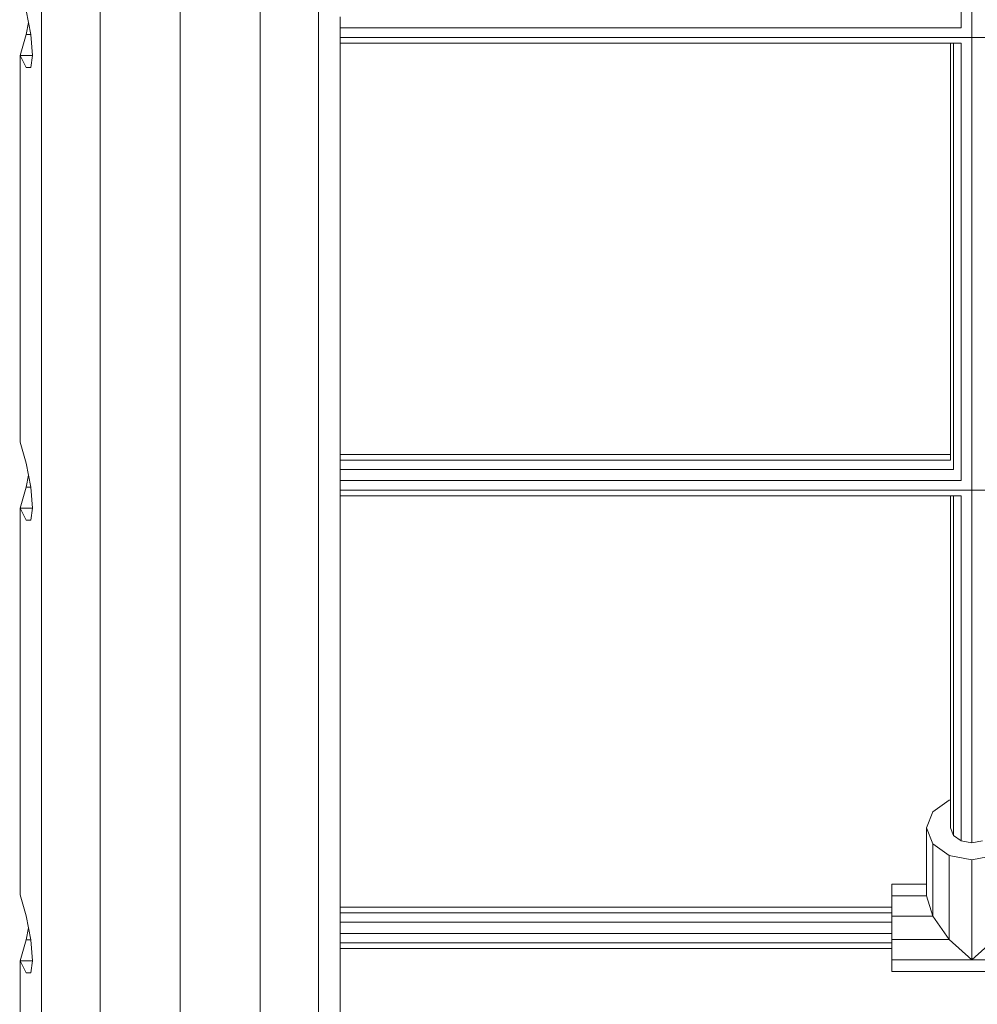
# Model space of a CAD drawing. Units: millimetres. Extents: x 9 to 22291, y -2334 to 10413.
# Drawn here: x 10575 to 10934, y 3881 to 4250 of the extents above; entities that cross this region are included whole.
import ezdxf

# ---------------------------------------------------------------- set-up
doc = ezdxf.new("R2010")
doc.units = ezdxf.units.MM
doc.layers.add('BEMASSUNG-SH', color=7, linetype='Continuous', lineweight=9)
doc.layers.add('Stab', color=7, linetype='Continuous', lineweight=20)
doc.styles.add('ARIAL', font='arial.ttf')
doc.dimstyles.new('SH', dxfattribs={"dimtxt": 3, "dimasz": 0.18, "dimexe": 1, "dimexo": 2, "dimgap": 0.09, "dimtad": 1, "dimlfac": 0.001, "dimzin": 0, "dimtxsty": 'ARIAL', "dimtsz": 1, "dimcen": 0.09, "dimdle": 1, "dimadec": 0, "dimazin": 0, "dimtfac": 1, "dimtdec": 4, "dimtofl": 0, "dimtmove": 0, "dimatfit": 3, "dimfxl": 5, "dimfxlon": 1, "dimtolj": 1, "dimtzin": 0, "dimarcsym": 0})

# ---------------------------------------------------------------- blocks, each defined once
blk = doc.blocks.new('*D123')
at = {"layer": 'BEMASSUNG-SH', "color": 0, "lineweight": -2}
for p, q in [((22291.1, 8849.64), (22091.1, 9049.64)), ((22191.1, 9049.64), (22191.1, 1085.69)), ((21691.1, 8949.64), (22291.1, 8949.64)), ((22091.1, 1285.69), (22291.1, 1085.69)), ((21691.1, 1185.69), (22291.1, 1185.69))]:
    blk.add_line(p, q, dxfattribs=at)
at = {"layer": 'Defpoints', "color": 0}
for p in [(3324.93, 8949.64), (17684.92, 1185.69), (22191.1, 1185.69)]:
    blk.add_point(p, dxfattribs=at)
at = {"layer": 'BEMASSUNG-SH', "color": 0, "insert": (22001.95, 5067.67), "char_height": 300, "attachment_point": 5, "rotation": 90, "style": 'ARIAL'}
blk.add_mtext('\\A1;7,76', dxfattribs=at)

msp = doc.modelspace()

# ---------------------------------------------------------------- linework, layer by layer
at = {"layer": 'Stab', "color": 32, "ltscale": 1000}
for p, q in [((10582.988, 3784.617), (10582.987, 4472.708)), ((10686.911, 3784.618), (10686.911, 4472.708)), ((10604.949, 3769.089), (10604.949, 4454.369)), ((10664.95, 3769.089), (10664.949, 4454.369)), ((10634.949, 3763.405), (10634.949, 4443.001)), ((10579.01, 4244.728), (10577.293, 4253.787)), ((10577.294, 4244.728), (10578.152, 4249.256)), ((10574.949, 4236.883), (10577.294, 4244.728)), ((10577.294, 4244.728), (10579.01, 4244.728)), ((10579.638, 4236.883), (10579.01, 4244.728)), ((10694.949, 4085.208), (10694.949, 4241.529)), ((10574.949, 4236.883), (10579.638, 4236.883)), ((10577.293, 4232.354), (10574.949, 4236.883)), ((10574.949, 4091.926), (10574.949, 4236.883)), ((10579.01, 4232.354), (10579.638, 4236.883)), ((10577.293, 4232.354), (10579.01, 4232.354)), ((10577.293, 4084.081), (10574.949, 4091.926)), ((10579.01, 4075.022), (10577.293, 4084.081)), ((10577.294, 4075.022), (10578.152, 4079.55)), ((10574.949, 4067.177), (10577.294, 4075.022)), ((10577.294, 4075.022), (10579.01, 4075.022)), ((10579.638, 4067.177), (10579.01, 4075.022)), ((10694.949, 3915.502), (10694.949, 4071.824)), ((10574.949, 3922.221), (10574.949, 4067.177)), ((10577.293, 4062.648), (10574.949, 4067.177)), ((10574.949, 4067.177), (10579.638, 4067.177)), ((10579.01, 4062.648), (10579.638, 4067.177)), ((10577.293, 4062.648), (10579.01, 4062.648)), ((10577.293, 3914.376), (10574.949, 3922.221)), ((10579.01, 3905.317), (10577.293, 3914.376)), ((10577.294, 3905.317), (10578.152, 3909.845)), ((10574.949, 3897.472), (10577.294, 3905.317)), ((10577.294, 3905.317), (10579.01, 3905.317)), ((10579.638, 3897.472), (10579.01, 3905.317)), ((10694.949, 3805.831), (10694.949, 3902.118)), ((10574.949, 3805.832), (10574.949, 3897.472)), ((10574.949, 3897.472), (10579.638, 3897.472)), ((10577.293, 3892.943), (10574.949, 3897.472)), ((10579.01, 3892.943), (10579.638, 3897.472)), ((10577.293, 3892.943), (10579.01, 3892.943))]:
    msp.add_line(p, q, dxfattribs=at)
at = {"layer": 'Stab', "color": 30, "ltscale": 1000}
for p, q in [((10931.949, 3941.664), (10931.949, 4472.707)), ((10927.949, 4247.189), (10927.949, 4411.235)), ((10694.949, 4247.186), (10694.949, 4251.328)), ((10694.949, 4243.6), (10694.949, 4247.186)), ((10694.949, 4247.186), (10927.95, 4247.186)), ((10694.949, 4241.529), (10694.949, 4243.6)), ((10694.949, 4243.6), (11414.949, 4243.6)), ((10694.949, 4241.529), (10927.95, 4241.529)), ((10923.949, 4085.208), (10923.949, 4241.529)), ((10925.021, 4081.622), (10925.021, 4241.529)), ((10927.949, 4077.481), (10927.949, 4241.529)), ((10694.949, 4087.279), (10923.949, 4087.279)), ((10694.949, 4081.622), (10694.949, 4085.208)), ((10694.949, 4085.208), (10923.949, 4085.208)), ((10694.949, 4077.481), (10694.949, 4081.622)), ((10694.949, 4081.622), (10925.021, 4081.622)), ((10694.949, 4073.894), (10694.949, 4077.481)), ((10694.949, 4077.481), (10927.949, 4077.481)), ((10694.949, 4071.824), (10694.949, 4073.894)), ((10694.949, 4073.894), (11414.949, 4073.894)), ((10694.949, 4071.824), (10927.949, 4071.824)), ((10923.949, 3947.321), (10923.949, 4071.824)), ((10925.021, 3944.493), (10925.021, 4071.824)), ((10927.949, 3942.422), (10927.949, 4071.824)), ((10694.949, 3917.573), (10901.949, 3917.573)), ((10694.949, 3911.916), (10694.949, 3915.502)), ((10694.949, 3915.502), (10901.949, 3915.502)), ((10694.949, 3907.775), (10694.949, 3911.916)), ((10694.949, 3911.916), (10901.949, 3911.916)), ((10694.949, 3904.188), (10694.949, 3907.775)), ((10694.949, 3907.775), (10901.949, 3907.775)), ((10694.949, 3902.118), (10694.949, 3904.188)), ((10694.949, 3904.188), (10901.949, 3904.188)), ((10694.949, 3902.118), (10901.949, 3902.118))]:
    msp.add_line(p, q, dxfattribs=at)
at = {"layer": 'Stab', "color": 1, "ltscale": 1000}
for p, q in [((10917.227, 3953.332), (10923.449, 3957.731)), ((10923.449, 3957.731), (10923.949, 3957.826)), ((10914.949, 3947.321), (10917.227, 3953.332)), ((10917.227, 3941.311), (10914.949, 3947.321)), ((10914.949, 3921.865), (10914.949, 3947.321)), ((10925.021, 3944.493), (10923.949, 3947.321)), ((10925.021, 3944.493), (10927.949, 3942.422)), ((10927.949, 3942.422), (10931.949, 3941.664)), ((10931.949, 3941.664), (10935.949, 3942.422)), ((10917.227, 3941.311), (10923.449, 3936.911)), ((10917.227, 3914.244), (10917.227, 3941.311)), ((10923.449, 3936.911), (10931.949, 3935.3)), ((10923.449, 3905.445), (10923.449, 3936.911)), ((10931.949, 3935.3), (10940.449, 3936.911)), ((10931.949, 3897.824), (10931.949, 3935.3)), ((10901.949, 3926.265), (10914.949, 3926.265)), ((10901.949, 3921.865), (10901.949, 3926.265)), ((10901.949, 3914.244), (10901.949, 3921.865)), ((10901.949, 3921.865), (10914.949, 3921.865)), ((10917.227, 3914.244), (10914.949, 3921.865)), ((10901.949, 3914.244), (10917.227, 3914.244)), ((10901.949, 3905.445), (10901.949, 3914.244)), ((10923.449, 3905.445), (10917.227, 3914.244)), ((10901.949, 3897.824), (10901.949, 3905.445)), ((10901.949, 3905.445), (10923.449, 3905.445)), ((10923.449, 3905.445), (10931.949, 3897.824)), ((10931.949, 3897.824), (10940.449, 3905.445)), ((10901.949, 3893.424), (10901.949, 3897.824)), ((10901.949, 3897.824), (10961.949, 3897.824)), ((10901.949, 3893.424), (10961.949, 3893.424))]:
    msp.add_line(p, q, dxfattribs=at)

# ---------------------------------------------------------------- dimensions: what is measured, and where the dimension line sits
at = {"layer": 'BEMASSUNG-SH'}
dim = msp.add_linear_dim(base=(22191.104, 1185.687), p1=(3324.932, 8949.644), p2=(17684.921, 1185.687), angle=90, dimstyle='SH', override={"dimscale": 0}, dxfattribs=at)
dim.commit()
dim.dimension.update_dxf_attribs({"geometry": '*D123', "text_midpoint": (22001.954, 5067.666)})

doc.saveas('drawing.dxf')
